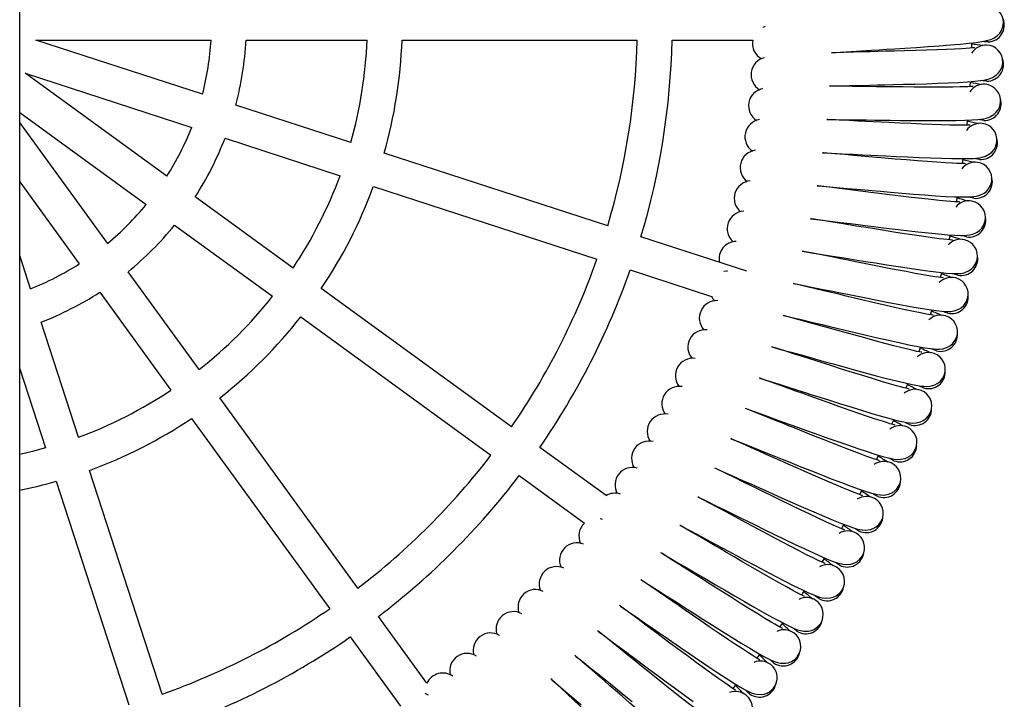
# Model space of a CAD drawing. Units: millimetres. Extents: x -4534 to 4839, y -3372 to 2529.
# Drawn here: x 69 to 539, y 891 to 1216 of the extents above; entities that cross this region are included whole.
import ezdxf

# ---------------------------------------------------------------- set-up
doc = ezdxf.new("R2010")
doc.units = ezdxf.units.MM
doc.layers.add('Toestel 2D', color=7, linetype='Continuous', lineweight=20)

# ---------------------------------------------------------------- blocks, each defined once
blk = doc.blocks.new('SPK-13218')
at = {"layer": 'Toestel 2D', "linetype": 'Continuous', "lineweight": 25}
for p, q in [((68.95, 42.35), (68.95, 2386.05)), ((156.3, 1180), (76.72, 1205.85)), ((76.72, 1205.85), (160.4, 1205.85)), ((177.13, 1205.85), (234.93, 1205.85)), ((251.64, 1205.85), (363.97, 1205.85)), ((380.67, 1205.85), (419.17, 1205.85)), ((139.26, 1140.79), (71.56, 1189.97)), ((71.56, 1189.97), (151.14, 1164.11)), ((523.07, 1183.63), (523.21, 1186.02)), ((227.18, 1156.97), (172.21, 1174.83)), ((68.95, 1171.23), (129.44, 1127.28)), ((521.6, 1165.21), (521.82, 1167.58)), ((110.93, 1108.77), (68.95, 1166.54)), ((167.05, 1158.94), (222.02, 1141.08)), ((349.91, 1117.09), (243.08, 1151.8)), ((519.44, 1146.84), (519.76, 1149.21)), ((68.95, 1138.13), (97.42, 1098.95)), ((237.92, 1135.92), (344.75, 1101.21)), ((199.55, 1096.98), (152.79, 1130.96)), ((516.62, 1128.59), (517.02, 1130.95)), ((142.97, 1117.44), (189.73, 1083.47)), ((530.44, 1118.56), (530.48, 1119.51)), ((416.39, 1095.49), (365.79, 1111.93)), ((74.09, 1087.06), (68.95, 1102.88)), ((526.56, 1099.91), (526.64, 1100.86)), ((154.73, 1048.47), (120.76, 1095.23)), ((360.63, 1096.05), (399.57, 1083.4)), ((508.95, 1092.44), (509.52, 1094.75)), ((303.95, 1021.13), (213.07, 1087.16)), ((107.25, 1085.42), (141.22, 1038.66)), ((203.25, 1073.65), (294.13, 1007.62)), ((504.12, 1074.6), (504.78, 1076.9)), ((97.12, 1016.18), (79.26, 1071.15)), ((498.64, 1056.97), (499.38, 1059.24)), ((68.95, 1048.84), (81.24, 1011.02)), ((492.5, 1039.53), (493.33, 1041.76)), ((230.58, 944.08), (164.56, 1034.95)), ((151.05, 1025.14), (217.07, 934.26)), ((349.17, 988.28), (317.46, 1011.32)), ((478.32, 1005.41), (479.32, 1007.59)), ((137, 893.46), (102.29, 1000.29)), ((307.64, 997.8), (338.79, 975.17)), ((86.4, 995.13), (121.12, 888.3)), ((470.29, 988.76), (471.36, 990.89)), ((461.65, 972.42), (462.8, 974.51)), ((452.43, 956.42), (453.66, 958.47)), ((263.52, 898.74), (240.4, 930.56)), ((432.21, 925.48), (433.59, 927.43)), ((226.89, 920.75), (250.95, 887.63)), ((421.27, 910.59), (422.72, 912.5)), ((409.79, 896.13), (411.3, 897.98))]:
    blk.add_line(p, q, dxfattribs=at)
at = {"layer": 'Toestel 2D', "linetype": 'Continuous', "lineweight": 25, "flags": 128}
for points in [[(456.82, 1199.8), (461.11, 1200.09), (466.24, 1200.41), (471.23, 1200.73), (475.8, 1201.01), (479.66, 1201.24), (483.09, 1201.45), (487.09, 1201.7), (491.93, 1202), (497.42, 1202.35), (502.97, 1202.73), (508.36, 1203.11), (513.5, 1203.5), (518.29, 1203.91), (522.56, 1204.33), (526.01, 1204.74), (528.73, 1205.15), (530.22, 1205.43), (531.52, 1205.73), (532.88, 1206.15), (534.36, 1206.81), (536.2, 1208.1), (537.18, 1209.12), (538.07, 1210.47), (538.74, 1212.18), (539, 1214.2)], [(539.39, 1213.25), (539.17, 1214.81), (538.97, 1215.37)], [(425.13, 1212.27), (424.76, 1212.15), (424.08, 1211.83)], [(523.85, 1202.08), (523.9, 1204.26), (523.91, 1204.47)], [(531.69, 1204.96), (529.96, 1205.08), (529.55, 1205.17)], [(525.3, 1202.17), (525.32, 1202.2), (525.01, 1202.21), (524.32, 1202.14), (522.85, 1202.01), (521.07, 1201.87), (519.06, 1201.74), (515.58, 1201.54), (511.58, 1201.35), (507.14, 1201.18), (502.29, 1201.01), (497.1, 1200.86), (491.69, 1200.71), (486.73, 1200.58), (482.59, 1200.48), (478.98, 1200.39), (475.32, 1200.31), (471.66, 1200.22), (467.55, 1200.11), (462.73, 1199.99), (457.29, 1199.83), (456.78, 1199.82)], [(455.99, 1183.81), (460.29, 1183.94), (465.43, 1184.08), (470.43, 1184.21), (475, 1184.32), (478.87, 1184.42), (482.31, 1184.5), (486.31, 1184.6), (491.16, 1184.72), (496.66, 1184.87), (502.22, 1185.03), (507.62, 1185.22), (512.77, 1185.42), (517.57, 1185.65), (521.86, 1185.92), (525.32, 1186.2), (528.05, 1186.5), (529.55, 1186.73), (530.86, 1186.98), (532.23, 1187.35), (533.74, 1187.96), (535.63, 1189.18), (536.64, 1190.16), (537.58, 1191.48), (538.31, 1193.16), (538.65, 1195.17)], [(531, 1186.2), (529.28, 1186.39), (528.88, 1186.49)], [(524.51, 1183.65), (524.53, 1183.68), (524.23, 1183.7), (523.53, 1183.66), (522.06, 1183.58), (520.27, 1183.51), (518.26, 1183.45), (514.78, 1183.39), (510.77, 1183.35), (506.33, 1183.34), (501.48, 1183.35), (496.29, 1183.39), (490.87, 1183.44), (485.91, 1183.49), (481.77, 1183.54), (478.16, 1183.59), (474.5, 1183.64), (470.83, 1183.68), (466.72, 1183.73), (461.9, 1183.78), (456.46, 1183.83), (455.95, 1183.83)], [(454.57, 1167.87), (458.88, 1167.84), (464.01, 1167.79), (469.02, 1167.73), (473.59, 1167.68), (477.46, 1167.63), (480.9, 1167.58), (484.9, 1167.54), (489.75, 1167.48), (495.26, 1167.42), (500.81, 1167.38), (506.22, 1167.37), (511.37, 1167.38), (516.18, 1167.44), (520.47, 1167.54), (523.94, 1167.69), (526.68, 1167.9), (528.19, 1168.06), (529.51, 1168.27), (530.89, 1168.59), (532.42, 1169.14), (534.35, 1170.29), (535.4, 1171.23), (536.39, 1172.51), (537.18, 1174.17), (537.6, 1176.17)], [(523.04, 1165.18), (523.06, 1165.21), (522.76, 1165.24), (522.06, 1165.23), (520.59, 1165.2), (518.8, 1165.19), (516.78, 1165.21), (513.3, 1165.27), (509.3, 1165.38), (504.86, 1165.54), (500.01, 1165.73), (494.83, 1165.95), (489.41, 1166.21), (484.46, 1166.45), (480.33, 1166.65), (476.71, 1166.83), (473.07, 1167.01), (469.4, 1167.19), (465.3, 1167.39), (460.48, 1167.62), (455.05, 1167.87), (454.54, 1167.89)], [(529.62, 1167.49), (527.91, 1167.74), (527.51, 1167.86)], [(452.57, 1151.99), (456.87, 1151.8), (462, 1151.56), (467, 1151.32), (471.56, 1151.1), (475.43, 1150.9), (478.86, 1150.73), (482.86, 1150.54), (487.71, 1150.3), (493.21, 1150.04), (498.76, 1149.8), (504.16, 1149.58), (509.31, 1149.4), (514.12, 1149.28), (518.41, 1149.23), (521.88, 1149.25), (524.63, 1149.35), (526.14, 1149.47), (527.47, 1149.62), (528.86, 1149.89), (530.41, 1150.39), (532.38, 1151.46), (533.46, 1152.37), (534.5, 1153.61), (535.35, 1155.23), (535.84, 1157.22)], [(520.89, 1146.77), (520.91, 1146.8), (520.61, 1146.84), (519.91, 1146.86), (518.44, 1146.88), (516.65, 1146.94), (514.64, 1147.03), (511.16, 1147.22), (507.17, 1147.48), (502.73, 1147.8), (497.9, 1148.17), (492.72, 1148.59), (487.32, 1149.04), (482.38, 1149.46), (478.26, 1149.82), (474.65, 1150.13), (471.02, 1150.45), (467.36, 1150.77), (463.26, 1151.12), (458.46, 1151.53), (453.04, 1151.98), (452.53, 1152.02)], [(527.55, 1148.84), (525.85, 1149.15), (525.45, 1149.28)], [(518.06, 1128.46), (518.08, 1128.48), (517.78, 1128.54), (517.08, 1128.58), (515.61, 1128.66), (513.83, 1128.79), (511.82, 1128.95), (508.35, 1129.27), (504.37, 1129.67), (499.95, 1130.16), (495.13, 1130.71), (489.98, 1131.31), (484.6, 1131.97), (479.68, 1132.57), (475.57, 1133.08), (471.98, 1133.53), (468.35, 1133.98), (464.71, 1134.43), (460.63, 1134.93), (455.85, 1135.52), (450.45, 1136.17), (449.94, 1136.22)], [(449.98, 1136.2), (454.26, 1135.85), (459.38, 1135.42), (464.37, 1135), (468.92, 1134.6), (472.78, 1134.27), (476.21, 1133.97), (480.19, 1133.62), (485.03, 1133.21), (490.51, 1132.75), (496.05, 1132.3), (501.45, 1131.88), (506.58, 1131.51), (511.38, 1131.21), (515.67, 1131), (519.14, 1130.9), (521.89, 1130.9), (523.41, 1130.95), (524.74, 1131.06), (526.14, 1131.28), (527.7, 1131.72), (529.72, 1132.72), (530.83, 1133.58), (531.91, 1134.79), (532.83, 1136.38), (533.38, 1138.34)], [(524.79, 1130.28), (523.1, 1130.65), (522.71, 1130.8)], [(514.55, 1110.26), (514.58, 1110.29), (514.28, 1110.35), (513.58, 1110.42), (512.11, 1110.55), (510.34, 1110.74), (508.34, 1110.98), (504.88, 1111.43), (500.92, 1111.98), (496.52, 1112.63), (491.73, 1113.35), (486.6, 1114.15), (481.24, 1115), (476.35, 1115.79), (472.26, 1116.45), (468.69, 1117.03), (465.09, 1117.61), (461.46, 1118.2), (457.41, 1118.85), (452.65, 1119.61), (447.27, 1120.46), (446.77, 1120.54)], [(446.8, 1120.51), (451.08, 1120.01), (456.18, 1119.39), (461.14, 1118.78), (465.68, 1118.22), (469.52, 1117.74), (472.93, 1117.31), (476.9, 1116.82), (481.72, 1116.23), (487.19, 1115.56), (492.7, 1114.91), (498.08, 1114.3), (503.2, 1113.74), (507.99, 1113.26), (512.26, 1112.89), (515.73, 1112.66), (518.47, 1112.56), (519.99, 1112.56), (521.33, 1112.62), (522.73, 1112.78), (524.31, 1113.16), (526.36, 1114.09), (527.5, 1114.91), (528.63, 1116.07), (529.6, 1117.63), (530.23, 1119.57)], [(513.12, 1110.45), (513.49, 1112.19), (513.61, 1112.79)], [(521.35, 1111.83), (519.67, 1112.27), (519.29, 1112.43)], [(510.37, 1092.21), (510.4, 1092.23), (510.11, 1092.31), (509.41, 1092.4), (507.95, 1092.59), (506.18, 1092.84), (504.19, 1093.16), (500.76, 1093.73), (496.82, 1094.43), (492.45, 1095.24), (487.68, 1096.14), (482.58, 1097.13), (477.27, 1098.18), (472.4, 1099.14), (468.34, 1099.95), (464.8, 1100.66), (461.22, 1101.38), (457.62, 1102.1), (453.59, 1102.9), (448.86, 1103.84), (443.52, 1104.88), (443.02, 1104.98)], [(443.05, 1104.95), (447.3, 1104.29), (452.38, 1103.48), (457.32, 1102.69), (461.83, 1101.96), (465.66, 1101.34), (469.05, 1100.79), (473, 1100.15), (477.79, 1099.38), (483.22, 1098.52), (488.71, 1097.66), (494.06, 1096.85), (499.16, 1096.1), (503.93, 1095.45), (508.18, 1094.92), (511.64, 1094.56), (514.38, 1094.35), (515.9, 1094.3), (517.23, 1094.31), (518.65, 1094.42), (520.23, 1094.74), (522.32, 1095.59), (523.49, 1096.37), (524.66, 1097.49), (525.69, 1099.01), (526.39, 1100.93)], [(407.16, 1095.47), (406.77, 1095.46), (405.37, 1095.26)], [(517.22, 1093.52), (515.57, 1094.02), (515.19, 1094.19)], [(505.53, 1074.32), (505.56, 1074.34), (505.27, 1074.43), (504.58, 1074.54), (503.13, 1074.79), (501.37, 1075.11), (499.39, 1075.5), (495.98, 1076.2), (492.07, 1077.04), (487.73, 1078.01), (483, 1079.09), (477.94, 1080.26), (472.67, 1081.51), (467.84, 1082.65), (463.82, 1083.61), (460.3, 1084.45), (456.75, 1085.3), (453.18, 1086.15), (449.18, 1087.1), (444.49, 1088.21), (439.19, 1089.46), (438.7, 1089.57)], [(438.73, 1089.54), (442.95, 1088.72), (447.99, 1087.73), (452.9, 1086.75), (457.38, 1085.86), (461.18, 1085.1), (464.55, 1084.42), (468.47, 1083.64), (473.23, 1082.69), (478.64, 1081.63), (484.09, 1080.57), (489.4, 1079.56), (494.47, 1078.62), (499.21, 1077.79), (503.44, 1077.11), (506.88, 1076.62), (509.62, 1076.32), (511.13, 1076.21), (512.47, 1076.17), (513.88, 1076.23), (515.48, 1076.49), (517.6, 1077.26), (518.8, 1078), (520.01, 1079.07), (521.09, 1080.55), (521.86, 1082.45)], [(521.99, 1081.42), (522.18, 1082.99), (522.13, 1083.58)], [(500.04, 1056.62), (500.06, 1056.64), (499.78, 1056.74), (499.09, 1056.88), (497.65, 1057.18), (495.9, 1057.57), (493.94, 1058.02), (490.56, 1058.85), (486.68, 1059.84), (482.38, 1060.96), (477.69, 1062.22), (472.69, 1063.58), (467.46, 1065.02), (462.68, 1066.34), (458.69, 1067.45), (455.21, 1068.42), (451.69, 1069.4), (448.15, 1070.38), (444.19, 1071.48), (439.55, 1072.76), (434.3, 1074.2), (433.81, 1074.33)], [(433.84, 1074.3), (438.03, 1073.33), (443.03, 1072.15), (447.9, 1070.99), (452.34, 1069.93), (456.11, 1069.03), (459.45, 1068.23), (463.35, 1067.31), (468.07, 1066.18), (473.43, 1064.92), (478.84, 1063.66), (484.11, 1062.45), (489.14, 1061.33), (493.84, 1060.33), (498.05, 1059.49), (501.47, 1058.87), (504.19, 1058.47), (505.7, 1058.3), (507.03, 1058.21), (508.45, 1058.22), (510.06, 1058.42), (512.2, 1059.12), (513.43, 1059.81), (514.67, 1060.84), (515.81, 1062.28), (516.65, 1064.14)], [(512.43, 1075.38), (510.79, 1075.94), (510.42, 1076.13)], [(516.75, 1063.11), (516.99, 1064.67), (516.96, 1065.26)], [(493.89, 1039.14), (493.92, 1039.16), (493.63, 1039.27), (492.95, 1039.43), (491.52, 1039.78), (489.79, 1040.23), (487.85, 1040.77), (484.5, 1041.72), (480.66, 1042.85), (476.4, 1044.13), (471.77, 1045.56), (466.81, 1047.1), (461.64, 1048.73), (456.92, 1050.23), (452.97, 1051.49), (449.53, 1052.58), (446.05, 1053.69), (442.55, 1054.81), (438.63, 1056.05), (434.04, 1057.5), (428.85, 1059.13), (428.36, 1059.29)], [(428.39, 1059.26), (432.54, 1058.13), (437.49, 1056.76), (442.32, 1055.43), (446.72, 1054.2), (450.45, 1053.16), (453.76, 1052.24), (457.62, 1051.17), (462.3, 1049.88), (467.6, 1048.41), (472.97, 1046.95), (478.19, 1045.55), (483.17, 1044.25), (487.84, 1043.07), (492.01, 1042.07), (495.4, 1041.33), (498.11, 1040.83), (499.61, 1040.61), (500.94, 1040.47), (502.35, 1040.42), (503.97, 1040.57), (506.13, 1041.18), (507.39, 1041.83), (508.67, 1042.81), (509.86, 1044.21), (510.77, 1046.04)], [(506.96, 1057.42), (505.35, 1058.04), (504.98, 1058.25)], [(487.1, 1021.89), (487.13, 1021.91), (486.85, 1022.03), (486.17, 1022.22), (484.76, 1022.63), (483.05, 1023.14), (481.12, 1023.75), (477.81, 1024.82), (474.01, 1026.09), (469.81, 1027.53), (465.23, 1029.13), (460.34, 1030.85), (455.23, 1032.67), (450.56, 1034.35), (446.67, 1035.75), (443.26, 1036.97), (439.83, 1038.21), (436.37, 1039.45), (432.5, 1040.84), (427.97, 1042.46), (422.84, 1044.28), (422.36, 1044.45)], [(422.39, 1044.42), (426.49, 1043.14), (431.39, 1041.59), (436.16, 1040.08), (440.52, 1038.69), (444.21, 1037.52), (447.48, 1036.47), (451.3, 1035.26), (455.92, 1033.79), (461.17, 1032.13), (466.48, 1030.48), (471.65, 1028.89), (476.58, 1027.4), (481.2, 1026.05), (485.33, 1024.9), (488.69, 1024.03), (491.38, 1023.43), (492.87, 1023.15), (494.19, 1022.96), (495.61, 1022.87), (497.22, 1022.95), (499.41, 1023.48), (500.69, 1024.08), (502.01, 1025.02), (503.25, 1026.37), (504.23, 1028.16)], [(510.83, 1045.01), (511.13, 1046.56), (511.12, 1047.15)], [(500.84, 1039.68), (499.25, 1040.36), (498.89, 1040.58)], [(479.68, 1004.91), (479.71, 1004.93), (479.43, 1005.06), (478.76, 1005.28), (477.36, 1005.73), (475.67, 1006.31), (473.77, 1006.98), (470.5, 1008.18), (466.76, 1009.59), (462.61, 1011.18), (458.09, 1012.95), (453.26, 1014.86), (448.23, 1016.86), (443.63, 1018.71), (439.78, 1020.25), (436.43, 1021.6), (433.04, 1022.96), (429.63, 1024.33), (425.82, 1025.86), (421.34, 1027.65), (416.29, 1029.66), (415.81, 1029.85)], [(415.84, 1029.81), (419.9, 1028.38), (424.74, 1026.65), (429.45, 1024.97), (433.75, 1023.42), (437.4, 1022.11), (440.63, 1020.95), (444.39, 1019.59), (448.96, 1017.96), (454.15, 1016.1), (459.39, 1014.25), (464.49, 1012.47), (469.37, 1010.8), (473.93, 1009.28), (478.02, 1007.98), (481.35, 1006.99), (484.01, 1006.29), (485.49, 1005.96), (486.8, 1005.72), (488.21, 1005.57), (489.83, 1005.6), (492.04, 1006.05), (493.34, 1006.6), (494.69, 1007.49), (495.98, 1008.79), (497.02, 1010.55)], [(504.24, 1027.13), (504.6, 1028.67), (504.62, 1029.26)], [(485.72, 1022.33), (486.26, 1023.63), (486.63, 1024.54)], [(494.07, 1022.18), (492.5, 1022.92), (492.15, 1023.15)], [(471.63, 988.22), (471.66, 988.24), (471.39, 988.37), (470.73, 988.61), (469.35, 989.12), (467.68, 989.76), (465.81, 990.51), (462.58, 991.82), (458.89, 993.37), (454.81, 995.12), (450.36, 997.05), (445.6, 999.13), (440.65, 1001.32), (436.11, 1003.34), (432.33, 1005.02), (429.03, 1006.49), (425.69, 1007.98), (422.34, 1009.47), (418.59, 1011.14), (414.18, 1013.09), (409.2, 1015.29), (408.74, 1015.49)], [(408.76, 1015.46), (412.76, 1013.88), (417.53, 1011.97), (422.18, 1010.11), (426.42, 1008.41), (430.02, 1006.96), (433.2, 1005.68), (436.92, 1004.19), (441.42, 1002.39), (446.53, 1000.35), (451.7, 998.3), (456.74, 996.33), (461.55, 994.48), (466.05, 992.8), (470.09, 991.34), (473.38, 990.23), (476.01, 989.43), (477.48, 989.05), (478.78, 988.76), (480.19, 988.56), (481.81, 988.53), (484.03, 988.9), (485.34, 989.4), (486.73, 990.23), (488.07, 991.49), (489.17, 993.21)], [(497, 1009.52), (497.41, 1011.04), (497.45, 1011.63)], [(81.24, 1011.02), (75.12, 1009.4), (68.95, 1007.96)], [(486.65, 1004.95), (485.11, 1005.74), (484.77, 1005.98)], [(462.98, 971.83), (463.01, 971.85), (462.74, 972), (462.09, 972.26), (460.73, 972.82), (459.09, 973.52), (457.24, 974.33), (454.07, 975.77), (450.44, 977.45), (446.42, 979.35), (442.04, 981.44), (437.37, 983.7), (432.5, 986.07), (428.04, 988.25), (424.32, 990.07), (421.08, 991.67), (417.8, 993.28), (414.5, 994.89), (410.81, 996.7), (406.48, 998.81), (401.59, 1001.19), (401.13, 1001.41)], [(401.67, 1001.15), (405.09, 999.65), (409.79, 997.57), (414.37, 995.54), (418.54, 993.68), (422.08, 992.1), (425.22, 990.7), (428.87, 989.08), (433.31, 987.11), (438.34, 984.88), (443.43, 982.64), (448.39, 980.49), (453.13, 978.47), (457.57, 976.61), (461.55, 975.01), (464.8, 973.78), (467.4, 972.88), (468.85, 972.44), (470.14, 972.11), (471.54, 971.86), (473.16, 971.76), (475.39, 972.05), (476.72, 972.5), (478.14, 973.29), (479.52, 974.49), (480.69, 976.17)], [(489.11, 992.18), (489.58, 993.68), (489.65, 994.27)], [(478.6, 987.99), (477.1, 988.84), (476.76, 989.1)], [(453.72, 955.78), (453.75, 955.79), (453.49, 955.95), (452.85, 956.24), (451.51, 956.85), (449.9, 957.61), (448.08, 958.49), (444.96, 960.04), (441.4, 961.85), (437.45, 963.9), (433.16, 966.15), (428.57, 968.58), (423.79, 971.13), (419.42, 973.48), (415.77, 975.43), (412.58, 977.15), (409.37, 978.88), (406.13, 980.61), (402.51, 982.55), (398.26, 984.83), (393.46, 987.39), (393.01, 987.62)], [(393.54, 987.34), (396.91, 985.71), (401.52, 983.46), (406.02, 981.27), (410.12, 979.25), (413.6, 977.55), (416.68, 976.03), (420.28, 974.27), (424.64, 972.14), (429.59, 969.72), (434.59, 967.3), (439.47, 964.97), (444.12, 962.77), (448.49, 960.76), (452.41, 959.01), (455.61, 957.66), (458.18, 956.66), (459.61, 956.17), (460.89, 955.79), (462.28, 955.49), (463.89, 955.33), (466.13, 955.54), (467.48, 955.94), (468.93, 956.67), (470.35, 957.83), (471.58, 959.46)], [(347.39, 976.86), (347.01, 976.98), (346.27, 977.12)], [(443.88, 940.07), (443.91, 940.09), (443.66, 940.26), (443.03, 940.57), (441.71, 941.23), (440.12, 942.05), (438.34, 942.99), (435.28, 944.66), (431.79, 946.6), (427.92, 948.79), (423.71, 951.2), (419.22, 953.8), (414.53, 956.53), (410.25, 959.03), (406.68, 961.12), (403.56, 962.95), (400.41, 964.8), (397.24, 966.65), (393.69, 968.73), (389.53, 971.16), (384.82, 973.89), (384.38, 974.14)], [(384.91, 973.84), (388.21, 972.09), (392.74, 969.67), (397.15, 967.31), (401.18, 965.15), (404.59, 963.31), (407.62, 961.68), (411.14, 959.79), (415.42, 957.5), (420.28, 954.9), (425.18, 952.3), (429.97, 949.79), (434.55, 947.42), (438.84, 945.24), (442.69, 943.35), (445.84, 941.88), (448.36, 940.8), (449.78, 940.25), (451.05, 939.82), (452.42, 939.47), (454.02, 939.25), (456.27, 939.38), (457.64, 939.73), (459.11, 940.41), (460.57, 941.51), (461.86, 943.09)], [(480.59, 975.14), (481.12, 976.63), (481.2, 977.22)], [(469.93, 971.35), (468.46, 972.26), (468.14, 972.52)], [(433.46, 924.75), (433.49, 924.76), (433.25, 924.94), (432.63, 925.27), (431.34, 925.98), (429.78, 926.86), (428.04, 927.87), (425.04, 929.64), (421.62, 931.72), (417.84, 934.05), (413.72, 936.61), (409.32, 939.37), (404.74, 942.27), (400.56, 944.93), (397.07, 947.15), (394.02, 949.1), (390.93, 951.06), (387.84, 953.03), (384.37, 955.23), (380.3, 957.81), (375.7, 960.72), (375.27, 960.99)], [(375.78, 960.67), (379.01, 958.8), (383.45, 956.21), (387.77, 953.69), (391.72, 951.38), (395.06, 949.42), (398.02, 947.68), (401.48, 945.66), (405.67, 943.21), (410.42, 940.44), (415.23, 937.66), (419.93, 934.97), (424.41, 932.43), (428.62, 930.1), (432.4, 928.07), (435.49, 926.48), (437.97, 925.3), (439.37, 924.7), (440.61, 924.23), (441.97, 923.83), (443.57, 923.55), (445.82, 923.59), (447.2, 923.89), (448.69, 924.52), (450.2, 925.56), (451.55, 927.1)], [(471.45, 958.43), (472.03, 959.9), (472.13, 960.49)], [(460.65, 955.04), (459.22, 956), (458.9, 956.28)], [(422.48, 909.81), (422.52, 909.83), (422.28, 910.01), (421.68, 910.37), (420.41, 911.12), (418.89, 912.06), (417.18, 913.13), (414.25, 915.02), (410.91, 917.22), (407.21, 919.69), (403.2, 922.4), (398.91, 925.32), (394.44, 928.39), (390.35, 931.2), (386.94, 933.55), (383.97, 935.6), (380.96, 937.68), (377.94, 939.76), (374.55, 942.09), (370.58, 944.82), (366.09, 947.9), (365.67, 948.18)], [(366.17, 947.84), (369.33, 945.85), (373.67, 943.11), (377.9, 940.42), (381.75, 937.97), (385.02, 935.89), (387.92, 934.04), (391.29, 931.9), (395.39, 929.29), (400.04, 926.35), (404.75, 923.39), (409.34, 920.53), (413.72, 917.83), (417.84, 915.34), (421.54, 913.17), (424.57, 911.47), (427.01, 910.2), (428.38, 909.55), (429.62, 909.03), (430.96, 908.58), (432.54, 908.25), (434.79, 908.2), (436.18, 908.45), (437.7, 909.02), (439.24, 910.01), (440.65, 911.49)], [(442.61, 940.77), (443.16, 941.61), (443.91, 942.77)], [(461.69, 942.07), (462.32, 943.52), (462.45, 944.1)], [(450.78, 939.08), (449.38, 940.09), (449.07, 940.38)], [(410.96, 895.3), (411, 895.31), (410.77, 895.5), (410.18, 895.88), (408.94, 896.68), (407.45, 897.67), (405.79, 898.81), (402.93, 900.8), (399.67, 903.12), (396.07, 905.73), (392.15, 908.59), (387.97, 911.67), (383.62, 914.9), (379.64, 917.86), (376.32, 920.33), (373.43, 922.49), (370.5, 924.68), (367.56, 926.87), (364.26, 929.33), (360.39, 932.2), (356.02, 935.44), (355.61, 935.74)], [(356.09, 935.38), (359.18, 933.28), (363.42, 930.37), (367.54, 927.53), (371.3, 924.94), (374.49, 922.74), (377.32, 920.79), (380.61, 918.52), (384.61, 915.76), (389.15, 912.65), (393.74, 909.52), (398.22, 906.49), (402.5, 903.63), (406.53, 900.99), (410.15, 898.69), (413.11, 896.88), (415.5, 895.52), (416.85, 894.82), (418.06, 894.25), (419.39, 893.75), (420.96, 893.36), (423.21, 893.23), (424.6, 893.43), (426.14, 893.94), (427.72, 894.87), (429.18, 896.31)], [(451.34, 926.09), (452.02, 927.51), (452.17, 928.08)], [(398.92, 881.22), (398.95, 881.23), (398.73, 881.43), (398.15, 881.83), (396.94, 882.68), (395.49, 883.72), (393.87, 884.92), (391.09, 887.01), (387.92, 889.45), (384.42, 892.19), (380.61, 895.19), (376.55, 898.43), (372.32, 901.81), (368.45, 904.92), (365.22, 907.51), (362.41, 909.78), (359.56, 912.07), (356.7, 914.37), (353.5, 916.95), (349.74, 919.96), (345.49, 923.36), (345.09, 923.68)], [(345.56, 923.3), (348.57, 921.08), (352.7, 918.02), (356.71, 915.04), (360.38, 912.3), (363.48, 909.99), (366.23, 907.93), (369.44, 905.54), (373.34, 902.64), (377.76, 899.36), (382.23, 896.06), (386.6, 892.87), (390.77, 889.85)], [(440.32, 923.5), (438.96, 924.56), (438.67, 924.86)], [(386.36, 867.59), (386.39, 867.6), (386.17, 867.81), (385.61, 868.23), (384.44, 869.12), (383.03, 870.22), (381.45, 871.48), (378.75, 873.67), (375.67, 876.23), (372.27, 879.09), (368.58, 882.23), (364.64, 885.61), (360.53, 889.16), (356.79, 892.4), (353.66, 895.11), (350.93, 897.48), (348.17, 899.88), (345.4, 902.28), (342.29, 904.98), (338.65, 908.13), (334.52, 911.68), (334.14, 912.01)], [(334.59, 911.62), (337.52, 909.29), (341.53, 906.08), (345.43, 902.95), (348.99, 900.08), (352.01, 897.65), (354.68, 895.5), (357.8, 892.99), (361.59, 889.95)], [(429.3, 908.31), (427.97, 909.43), (427.69, 909.74)], [(440.4, 910.49), (441.14, 911.89), (441.3, 912.46)], [(373.3, 854.44), (373.34, 854.44), (373.13, 854.66), (372.58, 855.1), (371.44, 856.04), (370.07, 857.19), (368.54, 858.5), (365.93, 860.8), (362.94, 863.46), (359.65, 866.45), (356.08, 869.73), (352.26, 873.25), (348.29, 876.94), (344.67, 880.32), (341.64, 883.15), (339, 885.62), (336.33, 888.12), (333.65, 890.62), (330.65, 893.43), (327.12, 896.71), (323.13, 900.41), (322.76, 900.76)], [(323.2, 900.35), (326.04, 897.91), (329.93, 894.56), (333.71, 891.28), (337.16, 888.29)], [(417.72, 893.54), (416.43, 894.71), (416.16, 895.03)], [(428.89, 895.31), (429.68, 896.68), (429.87, 897.24)], [(264.2, 892.93), (263.87, 893.15), (262.62, 893.81)]]:
    blk.add_lwpolyline(points, dxfattribs=at)
at = {"layer": 'Toestel 2D', "linetype": 'Continuous', "lineweight": 25}
for centre, radius, start, end in [((531, 1214.2), 8, 0.0024, 90), ((531.39, 1212.95), 8, 272.1176, 22.1227), ((24, 1214.2), 136.65, 345.5032, 356.4968), ((24, 1214.2), 153.35, 345.1213, 356.8787), ((24, 1214.2), 211.09, 344.267, 357.733), ((24, 1214.2), 227.79, 344.1008, 357.8992), ((24, 1214.2), 340.07, 343.407, 358.593), ((24, 1214.2), 356.77, 343.3411, 358.6589), ((427.23, 1204.19), 8.22, 168.3333, 242.265), ((517.34, 1138.48), 65.77, 79.6098, 84.4136), ((530.66, 1195.47), 8, 87.8824, 149.1469), ((530.66, 1195.47), 8, 357.8847, 87.8824), ((426.74, 1189.34), 8.34, 103.5132, 239.4054), ((531, 1194.2), 8, 270, 20.0049), ((425.54, 1174.48), 8.34, 101.3959, 237.2875), ((529.62, 1176.76), 8, 85.7647, 147.0293), ((514.41, 1121.33), 64.72, 77.4727, 82.2363), ((529.62, 1176.76), 8, 355.7671, 85.7647), ((529.92, 1175.48), 8, 267.8824, 17.8872), ((423.8, 1159.67), 8.34, 99.2773, 235.1707), ((510.44, 1102.43), 65.6, 75.3707, 80.1714), ((24, 1214.2), 136.65, 327.5032, 338.4968), ((527.89, 1158.1), 8, 83.6471, 144.9116), ((527.89, 1158.1), 8, 353.6494, 83.6471), ((24, 1214.2), 153.35, 327.1213, 338.8787), ((528.14, 1156.82), 8, 265.7647, 15.7695), ((421.51, 1144.93), 8.34, 97.1608, 233.0521), ((505.89, 1084.22), 65.91, 73.2601, 78.0674), ((525.47, 1139.52), 8, 81.5294, 142.794), ((525.47, 1139.52), 8, 351.5318, 81.5294), ((24, 1214.2), 211.09, 326.267, 339.733), ((418.68, 1130.29), 8.34, 95.0427, 230.9347), ((525.68, 1138.23), 8, 263.6471, 13.6518), ((24, 1214.2), 227.79, 326.1008, 339.8992), ((500.99, 1067.23), 65.15, 71.1276, 75.9093), ((24, 1214.2), 136.65, 309.5032, 320.4968), ((522.37, 1121.04), 8, 79.4118, 140.6763), ((522.37, 1121.04), 8, 349.4141, 79.4118), ((415.31, 1115.76), 8.34, 92.9251, 228.8171), ((522.53, 1119.74), 8, 261.5294, 11.5345), ((24, 1214.2), 153.35, 309.1213, 320.8787), ((518.59, 1102.69), 8, 77.2941, 138.5587), ((495.18, 1049.55), 65.32, 69.0125, 73.8008), ((518.59, 1102.69), 8, 347.2965, 77.2941), ((411.43, 1101.37), 8.34, 90.9404, 191.0899), ((24, 1214.2), 340.07, 325.407, 340.593), ((518.69, 1101.38), 8, 259.4118, 9.4165), ((24, 1214.2), 136.65, 291.5032, 302.4968), ((24, 1214.2), 356.77, 325.3411, 340.6589), ((514.13, 1084.49), 8, 75.1765, 136.441), ((488.53, 1031.65), 65.97, 66.9096, 71.7156), ((514.13, 1084.49), 8, 345.1788, 75.1765), ((24, 1214.2), 153.35, 291.1213, 302.8787), ((24, 1214.2), 211.09, 308.267, 321.733), ((405.63, 1086.22), 6.75, 204.5111, 227.0192), ((514.19, 1083.18), 8, 257.2941, 7.2989), ((402.02, 1073.07), 8.34, 86.5717, 222.4643), ((24, 1214.2), 227.79, 308.1008, 321.8992), ((509, 1066.47), 8, 73.0588, 134.3234), ((481.65, 1015.03), 65.51, 64.7818, 69.5751), ((509, 1066.47), 8, 343.0612, 73.0588), ((396.54, 1059.2), 8.34, 84.4547, 220.3465), ((509.01, 1065.16), 8, 255.1765, 5.1814), ((474.23, 998.77), 64.94, 62.6537, 67.4256), ((390.56, 1045.54), 8.34, 82.3377, 218.2283), ((503.21, 1048.65), 8, 70.9412, 132.2058), ((503.21, 1048.65), 8, 340.9436, 70.9412), ((503.17, 1047.34), 8, 253.0588, 3.0637), ((384.08, 1032.11), 8.34, 80.2193, 216.1113), ((465.47, 981.34), 65.99, 60.5586, 65.3543), ((24, 1214.2), 211.09, 290.267, 303.733), ((496.77, 1031.05), 8, 68.8235, 130.0881), ((496.77, 1031.05), 8, 338.8259, 68.8235), ((377.1, 1018.93), 8.34, 78.1016, 213.9934), ((496.68, 1029.75), 8, 250.9412, 0.9464), ((24, 1214.2), 227.79, 290.1008, 303.8992), ((489.67, 1013.71), 8, 66.7059, 127.9705), ((456.64, 965.32), 65.84, 58.4372, 63.2332), ((489.67, 1013.71), 8, 336.7083, 66.7059), ((369.65, 1006.01), 8.34, 75.984, 211.8757), ((489.54, 1012.41), 8, 248.8235, 358.8282), ((24, 1214.2), 340.07, 307.407, 322.593), ((447.77, 950.49), 64.67, 56.2952, 61.0533), ((481.95, 996.64), 8, 64.5882, 125.8528), ((481.95, 996.64), 8, 334.5906, 64.5882), ((24, 1214.2), 356.77, 307.3411, 322.6589), ((361.72, 993.38), 8.34, 73.8653, 209.7589), ((24, 1214.2), 227.79, 281.381, 285.8992), ((481.77, 995.34), 8, 246.7059, 356.7108), ((353.32, 981.32), 8.09, 71.0968, 122.5998), ((437.19, 934.22), 65.63, 54.1958, 58.9979), ((473.6, 979.87), 8, 62.4706, 123.7352), ((473.6, 979.87), 8, 332.473, 62.4706), ((344.34, 969.09), 8.22, 132.3349, 206.2631), ((426.41, 918.94), 65.89, 52.0834, 56.8908), ((473.37, 978.58), 8, 244.5882, 354.593), ((464.63, 963.41), 8, 60.3529, 121.6175), ((464.63, 963.41), 8, 330.3553, 60.3529), ((335.21, 957.37), 8.34, 67.5137, 203.4051), ((464.35, 962.13), 8, 242.4706, 352.4755), ((455.06, 947.3), 8, 58.2353, 119.4999), ((415.72, 904.89), 65.1, 49.951, 54.7291), ((325.51, 946.05), 8.34, 65.3948, 201.2881), ((455.06, 947.3), 8, 328.2377, 58.2353), ((315.39, 935.09), 8.34, 63.2775, 199.1704), ((403.79, 890.36), 65.45, 47.8409, 52.6255), ((454.74, 946.03), 8, 240.3529, 350.3577), ((444.91, 931.56), 8, 56.1176, 117.3822), ((444.91, 931.56), 8, 326.12, 56.1176), ((24, 1214.2), 340.07, 289.407, 304.593), ((304.88, 924.51), 8.34, 61.16, 197.0527), ((391.21, 876.17), 65.97, 45.7325, 50.5388), ((444.53, 930.3), 8, 238.2353, 348.2402), ((293.98, 914.33), 8.34, 59.0428, 194.9343), ((434.17, 916.2), 8, 54, 115.2646), ((434.17, 916.2), 8, 324.0024, 54), ((24, 1214.2), 356.77, 289.3411, 304.6589), ((282.72, 904.56), 8.34, 56.9257, 192.8171), ((433.76, 914.95), 8, 236.1176, 346.1224), ((422.88, 901.24), 8, 51.8824, 113.1469), ((378.88, 863.24), 65.39, 43.6022, 48.399), ((271.11, 895.19), 8.34, 54.9413, 155.0888), ((422.88, 901.24), 8, 321.8847, 51.8824), ((411.04, 886.72), 8, 49.7647, 111.0293), ((365.92, 850.6), 65.05, 41.4793, 46.251), ((422.42, 900.02), 8, 234, 344.005), ((411.04, 886.72), 8, 319.7671, 49.7647)]:
    blk.add_arc(centre, radius, start, end, dxfattribs=at)

msp = doc.modelspace()

# ---------------------------------------------------------------- block references
msp.add_blockref('SPK-13218', (0, 0))

doc.saveas('drawing.dxf')
